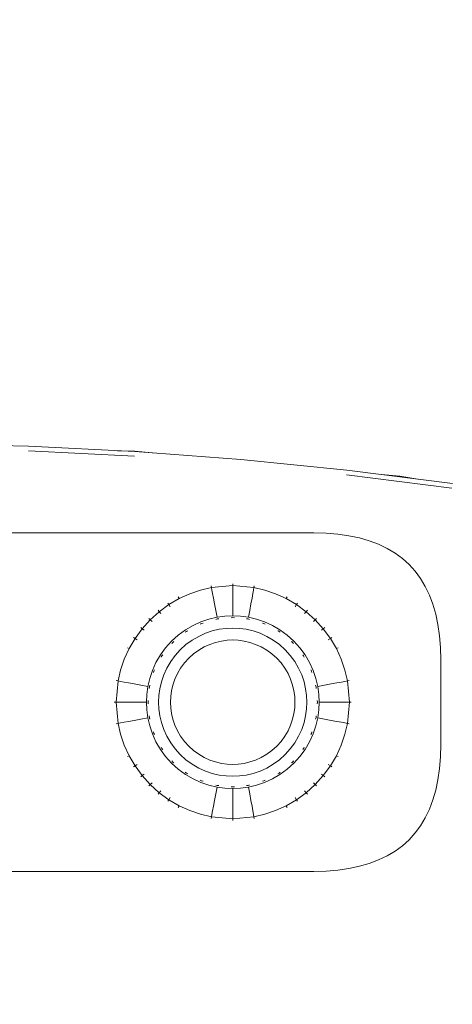
# Model space of a CAD drawing. Units: millimetres. Extents: x 2601 to 578302, y 2331 to 596964.
# Drawn here: x 5119 to 5170, y 5264 to 5381 of the extents above; entities that cross this region are included whole.
import ezdxf

# ---------------------------------------------------------------- set-up
doc = ezdxf.new("R2010")
doc.units = ezdxf.units.MM
doc.layers.add('Контур', color=7, linetype='Continuous', lineweight=15)
doc.layers.add('Подписи', color=7, linetype='Continuous', lineweight=15)

msp = doc.modelspace()

# ---------------------------------------------------------------- linework, layer by layer
at = {"layer": 'Контур'}
for p, q in [((5120.046, 5330.252), (5107.491, 5330.566)), ((5132.557, 5329.074), (5120.025, 5329.702)), ((5132.592, 5329.623), (5120.046, 5330.252)), ((5132.607, 5329.661), (5130.539, 5329.726)), ((5145.122, 5328.68), (5132.592, 5329.623)), ((5134.628, 5329.47), (5132.607, 5329.661)), ((5157.63, 5327.423), (5145.122, 5328.68)), ((5170.11, 5325.852), (5157.63, 5327.423)), ((5170.034, 5325.307), (5157.568, 5326.877)), ((5163.878, 5326.705), (5161.695, 5326.911)), ((5165.989, 5326.371), (5163.878, 5326.705)), ((5153.712, 5320.016), (5048.712, 5320.016)), ((5153.712, 5320.016), (5155.174, 5319.979)), ((5155.174, 5319.979), (5156.562, 5319.867)), ((5156.562, 5319.867), (5157.874, 5319.679)), ((5157.874, 5319.679), (5159.112, 5319.416)), ((5159.112, 5319.416), (5160.274, 5319.079)), ((5160.274, 5319.079), (5161.362, 5318.666)), ((5161.362, 5318.666), (5162.374, 5318.179)), ((5162.374, 5318.179), (5163.312, 5317.617)), ((5163.312, 5317.617), (5164.174, 5316.979)), ((5164.962, 5316.266), (5164.174, 5316.979)), ((5164.962, 5316.266), (5165.674, 5315.479)), ((5166.312, 5314.617), (5165.674, 5315.479)), ((5166.874, 5313.679), (5166.312, 5314.617)), ((5140.357, 5313.249), (5139.077, 5312.814)), ((5141.641, 5313.551), (5140.357, 5313.249)), ((5141.6, 5313.769), (5141.641, 5313.551)), ((5144.147, 5313.781), (5141.641, 5313.551)), ((5141.641, 5313.551), (5141.695, 5313.26)), ((5141.772, 5312.844), (5141.695, 5313.26)), ((5144.147, 5314.002), (5144.147, 5313.781)), ((5144.147, 5313.781), (5144.147, 5313.484)), ((5146.653, 5313.551), (5144.147, 5313.781)), ((5144.147, 5313.062), (5144.147, 5313.484)), ((5144.147, 5312.51), (5144.147, 5313.062)), ((5146.522, 5312.844), (5146.599, 5313.26)), ((5146.653, 5313.551), (5146.599, 5313.26)), ((5146.693, 5313.769), (5146.653, 5313.551)), ((5147.936, 5313.249), (5146.653, 5313.551)), ((5149.216, 5312.814), (5147.936, 5313.249)), ((5167.362, 5312.666), (5166.874, 5313.679)), ((5137.821, 5312.242), (5136.611, 5311.536)), ((5137.72, 5312.439), (5137.821, 5312.242)), ((5139.077, 5312.814), (5137.821, 5312.242)), ((5141.872, 5312.301), (5141.772, 5312.844)), ((5141.996, 5311.634), (5141.872, 5312.301)), ((5144.147, 5311.831), (5144.147, 5312.51)), ((5144.147, 5311.029), (5144.147, 5311.831)), ((5146.298, 5311.634), (5146.422, 5312.301)), ((5146.422, 5312.301), (5146.522, 5312.844)), ((5150.472, 5312.242), (5149.216, 5312.814)), ((5150.574, 5312.439), (5150.472, 5312.242)), ((5151.683, 5311.536), (5150.472, 5312.242)), ((5167.774, 5311.579), (5167.362, 5312.666)), ((5135.466, 5310.701), (5134.409, 5309.747)), ((5135.327, 5310.873), (5135.466, 5310.701)), ((5136.611, 5311.536), (5135.466, 5310.701)), ((5135.466, 5310.701), (5135.653, 5310.471)), ((5136.489, 5311.721), (5136.611, 5311.536)), ((5136.611, 5311.536), (5136.773, 5311.288)), ((5142.142, 5310.845), (5141.996, 5311.634)), ((5142.291, 5310.039), (5142.142, 5310.845)), ((5144.147, 5310.209), (5144.147, 5311.029)), ((5146.003, 5310.039), (5146.152, 5310.845)), ((5146.152, 5310.845), (5146.298, 5311.634)), ((5151.683, 5311.536), (5151.521, 5311.288)), ((5151.804, 5311.721), (5151.683, 5311.536)), ((5152.827, 5310.701), (5151.683, 5311.536)), ((5152.827, 5310.701), (5152.64, 5310.471)), ((5152.967, 5310.873), (5152.827, 5310.701)), ((5153.885, 5309.747), (5152.827, 5310.701)), ((5168.112, 5310.416), (5167.774, 5311.579)), ((5134.409, 5309.747), (5133.455, 5308.689)), ((5134.252, 5309.904), (5134.409, 5309.747)), ((5134.409, 5309.747), (5134.618, 5309.538)), ((5140.392, 5309.493), (5139.462, 5309.069)), ((5141.34, 5309.815), (5140.392, 5309.493)), ((5142.291, 5310.039), (5141.34, 5309.815)), ((5142.156, 5309.793), (5142.327, 5309.842)), ((5142.327, 5309.842), (5142.219, 5309.828)), ((5142.327, 5309.842), (5142.232, 5309.82)), ((5143.23, 5310.168), (5142.291, 5310.039)), ((5142.327, 5309.842), (5142.325, 5309.853)), ((5142.327, 5309.842), (5142.521, 5309.86)), ((5144.147, 5310.209), (5143.23, 5310.168)), ((5143.956, 5309.991), (5144.147, 5310.009)), ((5145.063, 5310.168), (5144.147, 5310.209)), ((5144.147, 5310.009), (5144.147, 5310.02)), ((5144.147, 5310.009), (5144.337, 5309.991)), ((5146.003, 5310.039), (5145.063, 5310.168)), ((5145.772, 5309.86), (5145.966, 5309.842)), ((5145.966, 5309.842), (5145.968, 5309.853)), ((5145.966, 5309.842), (5146.137, 5309.793)), ((5146.953, 5309.815), (5146.003, 5310.039)), ((5147.901, 5309.493), (5146.953, 5309.815)), ((5148.832, 5309.069), (5147.901, 5309.493)), ((5153.885, 5309.747), (5153.675, 5309.538)), ((5154.042, 5309.904), (5153.885, 5309.747)), ((5154.838, 5308.689), (5153.885, 5309.747)), ((5168.374, 5309.179), (5168.112, 5310.416)), ((5133.455, 5308.689), (5132.62, 5307.545)), ((5133.283, 5308.829), (5133.455, 5308.689)), ((5133.455, 5308.689), (5133.685, 5308.503)), ((5138.565, 5308.546), (5137.718, 5307.928)), ((5138.543, 5308.272), (5138.675, 5308.379)), ((5139.462, 5309.069), (5138.565, 5308.546)), ((5138.675, 5308.379), (5138.573, 5308.319)), ((5138.675, 5308.379), (5138.595, 5308.321)), ((5138.675, 5308.379), (5138.668, 5308.388)), ((5138.675, 5308.379), (5138.83, 5308.459)), ((5140.312, 5309.227), (5140.466, 5309.307)), ((5140.466, 5309.307), (5140.357, 5309.27)), ((5140.466, 5309.307), (5140.376, 5309.266)), ((5140.466, 5309.307), (5140.462, 5309.317)), ((5140.466, 5309.307), (5140.643, 5309.358)), ((5140.924, 5308.15), (5141.738, 5308.426)), ((5141.738, 5308.426), (5142.554, 5308.618)), ((5142.554, 5308.618), (5143.36, 5308.729)), ((5143.36, 5308.729), (5144.147, 5308.764)), ((5144.147, 5308.764), (5144.933, 5308.729)), ((5144.933, 5308.729), (5145.74, 5308.618)), ((5145.74, 5308.618), (5146.556, 5308.426)), ((5146.556, 5308.426), (5147.369, 5308.15)), ((5147.651, 5309.358), (5147.828, 5309.307)), ((5147.828, 5309.307), (5147.725, 5309.353)), ((5147.828, 5309.307), (5147.733, 5309.339)), ((5147.828, 5309.307), (5147.832, 5309.317)), ((5147.828, 5309.307), (5147.981, 5309.227)), ((5149.728, 5308.546), (5148.832, 5309.069)), ((5149.463, 5308.459), (5149.619, 5308.379)), ((5149.619, 5308.379), (5149.525, 5308.447)), ((5149.619, 5308.379), (5149.533, 5308.429)), ((5149.619, 5308.379), (5149.625, 5308.388)), ((5149.619, 5308.379), (5149.751, 5308.272)), ((5150.576, 5307.928), (5149.728, 5308.546)), ((5154.838, 5308.689), (5154.609, 5308.503)), ((5155.011, 5308.829), (5154.838, 5308.689)), ((5155.674, 5307.545), (5154.838, 5308.689)), ((5168.562, 5307.867), (5168.374, 5309.179)), ((5132.62, 5307.545), (5131.914, 5306.334)), ((5132.434, 5307.666), (5132.62, 5307.545)), ((5132.62, 5307.545), (5132.868, 5307.383)), ((5136.934, 5307.221), (5136.228, 5306.438)), ((5137.718, 5307.928), (5136.934, 5307.221)), ((5137.076, 5307.08), (5137.208, 5307.188)), ((5138.628, 5306.806), (5139.356, 5307.337)), ((5139.356, 5307.337), (5140.125, 5307.786)), ((5140.125, 5307.786), (5140.924, 5308.15)), ((5142.125, 5307.074), (5142.81, 5307.235)), ((5142.81, 5307.235), (5143.486, 5307.328)), ((5143.486, 5307.328), (5144.147, 5307.358)), ((5144.147, 5307.358), (5144.807, 5307.328)), ((5144.807, 5307.328), (5145.484, 5307.235)), ((5145.484, 5307.235), (5146.169, 5307.074)), ((5147.369, 5308.15), (5148.168, 5307.786)), ((5148.168, 5307.786), (5148.938, 5307.337)), ((5148.938, 5307.337), (5149.665, 5306.806)), ((5151.359, 5307.221), (5150.576, 5307.928)), ((5151.085, 5307.188), (5151.218, 5307.08)), ((5151.218, 5307.08), (5151.138, 5307.167)), ((5152.066, 5306.438), (5151.359, 5307.221)), ((5155.674, 5307.545), (5155.426, 5307.383)), ((5155.859, 5307.666), (5155.674, 5307.545)), ((5156.38, 5306.334), (5155.674, 5307.545)), ((5168.674, 5306.479), (5168.562, 5307.867)), ((5131.914, 5306.334), (5131.342, 5305.078)), ((5131.717, 5306.436), (5131.914, 5306.334)), ((5136.228, 5306.438), (5135.609, 5305.59)), ((5136.968, 5306.947), (5137.076, 5307.08)), ((5137.076, 5307.08), (5136.988, 5307)), ((5137.076, 5307.08), (5137.01, 5307.006)), ((5137.076, 5307.08), (5137.068, 5307.088)), ((5137.349, 5305.527), (5137.956, 5306.2)), ((5137.956, 5306.2), (5138.628, 5306.806)), ((5139.515, 5305.714), (5140.125, 5306.16)), ((5140.125, 5306.16), (5140.771, 5306.537)), ((5140.771, 5306.537), (5141.442, 5306.842)), ((5141.442, 5306.842), (5142.125, 5307.074)), ((5146.169, 5307.074), (5146.852, 5306.842)), ((5146.852, 5306.842), (5147.522, 5306.537)), ((5147.522, 5306.537), (5148.168, 5306.16)), ((5148.168, 5306.16), (5148.779, 5305.714)), ((5149.665, 5306.806), (5150.338, 5306.2)), ((5150.338, 5306.2), (5150.944, 5305.527)), ((5151.218, 5307.08), (5151.144, 5307.146)), ((5151.218, 5307.08), (5151.226, 5307.088)), ((5151.326, 5306.947), (5151.218, 5307.08)), ((5152.684, 5305.59), (5152.066, 5306.438)), ((5156.577, 5306.436), (5156.38, 5306.334)), ((5156.951, 5305.078), (5156.38, 5306.334)), ((5168.712, 5305.016), (5168.674, 5306.479)), ((5131.342, 5305.078), (5130.907, 5303.798)), ((5135.609, 5305.59), (5135.086, 5304.694)), ((5135.696, 5305.324), (5135.777, 5305.481)), ((5135.777, 5305.481), (5135.708, 5305.386)), ((5135.777, 5305.481), (5135.727, 5305.395)), ((5135.777, 5305.481), (5135.767, 5305.487)), ((5135.777, 5305.481), (5135.884, 5305.614)), ((5136.819, 5304.8), (5137.349, 5305.527)), ((5138.442, 5304.641), (5138.95, 5305.205)), ((5138.95, 5305.205), (5139.515, 5305.714)), ((5148.779, 5305.714), (5149.343, 5305.205)), ((5149.343, 5305.205), (5149.852, 5304.641)), ((5150.944, 5305.527), (5151.475, 5304.8)), ((5152.517, 5305.481), (5152.409, 5305.614)), ((5152.517, 5305.481), (5152.457, 5305.583)), ((5152.517, 5305.481), (5152.458, 5305.561)), ((5152.517, 5305.481), (5152.526, 5305.487)), ((5152.517, 5305.481), (5152.598, 5305.324)), ((5153.207, 5304.694), (5152.684, 5305.59)), ((5157.387, 5303.798), (5156.951, 5305.078)), ((5168.712, 5295.016), (5168.712, 5305.016)), ((5130.907, 5303.798), (5130.605, 5302.515)), ((5134.663, 5303.764), (5134.34, 5302.816)), ((5135.086, 5304.694), (5134.663, 5303.764)), ((5134.798, 5303.512), (5134.849, 5303.69)), ((5134.849, 5303.69), (5134.802, 5303.587)), ((5134.849, 5303.69), (5134.816, 5303.595)), ((5134.849, 5303.69), (5134.838, 5303.694)), ((5134.849, 5303.69), (5134.929, 5303.845)), ((5136.006, 5303.232), (5136.369, 5304.03)), ((5136.369, 5304.03), (5136.819, 5304.8)), ((5137.619, 5303.384), (5137.996, 5304.03)), ((5137.996, 5304.03), (5138.442, 5304.641)), ((5149.852, 5304.641), (5150.298, 5304.03)), ((5150.298, 5304.03), (5150.674, 5303.384)), ((5151.475, 5304.8), (5151.924, 5304.03)), ((5151.924, 5304.03), (5152.287, 5303.232)), ((5153.631, 5303.764), (5153.207, 5304.694)), ((5153.365, 5303.844), (5153.445, 5303.69)), ((5153.445, 5303.69), (5153.403, 5303.78)), ((5153.445, 5303.69), (5153.407, 5303.799)), ((5153.445, 5303.69), (5153.455, 5303.694)), ((5153.496, 5303.512), (5153.445, 5303.69)), ((5153.953, 5302.816), (5153.631, 5303.764)), ((5157.688, 5302.515), (5157.387, 5303.798)), ((5130.605, 5302.515), (5130.375, 5300.009)), ((5130.387, 5302.555), (5130.605, 5302.515)), ((5130.605, 5302.515), (5130.896, 5302.461)), ((5134.34, 5302.816), (5134.117, 5301.865)), ((5135.729, 5302.418), (5136.006, 5303.232)), ((5137.082, 5302.031), (5137.314, 5302.714)), ((5137.314, 5302.714), (5137.619, 5303.384)), ((5150.674, 5303.384), (5150.979, 5302.714)), ((5150.979, 5302.714), (5151.212, 5302.031)), ((5152.287, 5303.232), (5152.564, 5302.418)), ((5154.176, 5301.865), (5153.953, 5302.816)), ((5157.397, 5302.461), (5157.688, 5302.515)), ((5157.907, 5302.555), (5157.688, 5302.515)), ((5157.918, 5300.009), (5157.688, 5302.515)), ((5131.312, 5302.384), (5130.896, 5302.461)), ((5131.854, 5302.284), (5131.312, 5302.384)), ((5132.522, 5302.16), (5131.854, 5302.284)), ((5133.311, 5302.014), (5132.522, 5302.16)), ((5134.117, 5301.865), (5133.311, 5302.014)), ((5133.988, 5300.925), (5134.117, 5301.865)), ((5134.314, 5301.828), (5134.296, 5301.632)), ((5134.314, 5301.828), (5134.302, 5301.831)), ((5134.314, 5301.828), (5134.364, 5302.003)), ((5135.427, 5300.796), (5135.538, 5301.602)), ((5135.538, 5301.602), (5135.729, 5302.418)), ((5136.828, 5300.669), (5136.921, 5301.346)), ((5136.921, 5301.346), (5137.082, 5302.031)), ((5151.212, 5302.031), (5151.373, 5301.346)), ((5151.466, 5300.669), (5151.373, 5301.346)), ((5152.564, 5302.418), (5152.756, 5301.602)), ((5152.867, 5300.796), (5152.756, 5301.602)), ((5153.98, 5301.828), (5153.93, 5302.003)), ((5153.98, 5301.828), (5153.957, 5301.926)), ((5153.98, 5301.828), (5153.966, 5301.938)), ((5153.98, 5301.828), (5153.991, 5301.831)), ((5153.998, 5301.632), (5153.98, 5301.828)), ((5154.176, 5301.865), (5154.982, 5302.014)), ((5154.305, 5300.925), (5154.176, 5301.865)), ((5154.982, 5302.014), (5155.772, 5302.16)), ((5155.772, 5302.16), (5156.439, 5302.284)), ((5156.439, 5302.284), (5156.981, 5302.384)), ((5156.981, 5302.384), (5157.397, 5302.461)), ((5133.988, 5300.925), (5133.947, 5300.009)), ((5134.164, 5300.199), (5134.147, 5300.009)), ((5135.391, 5300.009), (5135.427, 5300.796)), ((5136.798, 5300.009), (5136.828, 5300.669)), ((5151.495, 5300.009), (5151.466, 5300.669)), ((5152.902, 5300.009), (5152.867, 5300.796)), ((5154.147, 5300.009), (5154.129, 5300.199)), ((5154.347, 5300.009), (5154.305, 5300.925)), ((5130.153, 5300.009), (5130.375, 5300.009)), ((5130.375, 5300.009), (5130.671, 5300.009)), ((5130.375, 5300.009), (5130.605, 5297.503)), ((5131.094, 5300.009), (5130.671, 5300.009)), ((5131.646, 5300.009), (5131.094, 5300.009)), ((5132.325, 5300.009), (5131.646, 5300.009)), ((5133.127, 5300.009), (5132.325, 5300.009)), ((5133.947, 5300.009), (5133.127, 5300.009)), ((5133.988, 5299.092), (5133.947, 5300.009)), ((5133.988, 5299.092), (5134.117, 5298.153)), ((5134.147, 5300.009), (5134.135, 5300.009)), ((5134.147, 5300.009), (5134.164, 5299.819)), ((5135.391, 5300.009), (5135.427, 5299.222)), ((5135.427, 5299.222), (5135.538, 5298.416)), ((5136.798, 5300.009), (5136.828, 5299.349)), ((5136.828, 5299.349), (5136.921, 5298.672)), ((5151.466, 5299.349), (5151.373, 5298.672)), ((5151.495, 5300.009), (5151.466, 5299.349)), ((5152.867, 5299.222), (5152.756, 5298.416)), ((5152.902, 5300.009), (5152.867, 5299.222)), ((5154.147, 5300.009), (5154.129, 5299.819)), ((5154.158, 5300.009), (5154.147, 5300.009)), ((5154.305, 5299.092), (5154.176, 5298.153)), ((5154.347, 5300.009), (5154.305, 5299.092)), ((5155.166, 5300.009), (5154.347, 5300.009)), ((5155.969, 5300.009), (5155.166, 5300.009)), ((5156.648, 5300.009), (5155.969, 5300.009)), ((5157.199, 5300.009), (5156.648, 5300.009)), ((5157.622, 5300.009), (5157.199, 5300.009)), ((5157.918, 5300.009), (5157.622, 5300.009)), ((5157.918, 5300.009), (5157.688, 5297.503)), ((5158.14, 5300.009), (5157.918, 5300.009)), ((5132.522, 5297.858), (5131.854, 5297.734)), ((5133.311, 5298.004), (5132.522, 5297.858)), ((5134.117, 5298.153), (5133.311, 5298.004)), ((5134.34, 5297.202), (5134.117, 5298.153)), ((5134.296, 5298.386), (5134.314, 5298.189)), ((5134.314, 5298.189), (5134.302, 5298.187)), ((5134.364, 5298.015), (5134.314, 5298.189)), ((5134.314, 5298.189), (5134.328, 5298.08)), ((5134.314, 5298.189), (5134.336, 5298.092)), ((5135.729, 5297.6), (5135.538, 5298.416)), ((5137.082, 5297.987), (5136.921, 5298.672)), ((5137.314, 5297.304), (5137.082, 5297.987)), ((5151.212, 5297.987), (5150.979, 5297.304)), ((5151.373, 5298.672), (5151.212, 5297.987)), ((5152.756, 5298.416), (5152.564, 5297.6)), ((5153.98, 5298.189), (5153.93, 5298.015)), ((5154.176, 5298.153), (5153.953, 5297.202)), ((5153.998, 5298.386), (5153.98, 5298.189)), ((5153.98, 5298.189), (5153.991, 5298.187)), ((5154.982, 5298.004), (5154.176, 5298.153)), ((5155.772, 5297.858), (5154.982, 5298.004)), ((5156.439, 5297.734), (5155.772, 5297.858)), ((5130.387, 5297.463), (5130.605, 5297.503)), ((5130.605, 5297.503), (5130.896, 5297.557)), ((5130.605, 5297.503), (5130.907, 5296.22)), ((5131.312, 5297.634), (5130.896, 5297.557)), ((5131.854, 5297.734), (5131.312, 5297.634)), ((5134.663, 5296.254), (5134.34, 5297.202)), ((5136.006, 5296.786), (5135.729, 5297.6)), ((5136.369, 5295.988), (5136.006, 5296.786)), ((5137.619, 5296.634), (5137.314, 5297.304)), ((5150.979, 5297.304), (5150.674, 5296.634)), ((5152.287, 5296.786), (5151.924, 5295.988)), ((5152.564, 5297.6), (5152.287, 5296.786)), ((5153.953, 5297.202), (5153.631, 5296.254)), ((5156.981, 5297.634), (5156.439, 5297.734)), ((5157.397, 5297.557), (5156.981, 5297.634)), ((5157.387, 5296.22), (5157.688, 5297.503)), ((5157.688, 5297.503), (5157.397, 5297.557)), ((5157.907, 5297.463), (5157.688, 5297.503)), ((5130.907, 5296.22), (5131.342, 5294.94)), ((5135.086, 5295.324), (5134.663, 5296.254)), ((5134.849, 5296.328), (5134.798, 5296.506)), ((5134.849, 5296.328), (5134.838, 5296.324)), ((5134.929, 5296.173), (5134.849, 5296.328)), ((5134.849, 5296.328), (5134.886, 5296.219)), ((5134.849, 5296.328), (5134.89, 5296.238)), ((5136.819, 5295.218), (5136.369, 5295.988)), ((5137.996, 5295.988), (5137.619, 5296.634)), ((5138.442, 5295.377), (5137.996, 5295.988)), ((5150.298, 5295.988), (5149.852, 5295.377)), ((5150.674, 5296.634), (5150.298, 5295.988)), ((5151.924, 5295.988), (5151.475, 5295.218)), ((5153.631, 5296.254), (5153.207, 5295.324)), ((5153.445, 5296.328), (5153.364, 5296.173)), ((5153.496, 5296.506), (5153.445, 5296.328)), ((5153.445, 5296.328), (5153.492, 5296.431)), ((5153.445, 5296.328), (5153.477, 5296.423)), ((5153.445, 5296.328), (5153.455, 5296.324)), ((5156.951, 5294.94), (5157.387, 5296.22)), ((5131.342, 5294.94), (5131.914, 5293.684)), ((5135.609, 5294.427), (5135.086, 5295.324)), ((5136.228, 5293.58), (5135.609, 5294.427)), ((5135.777, 5294.537), (5135.696, 5294.694)), ((5135.777, 5294.537), (5135.767, 5294.531)), ((5135.885, 5294.404), (5135.777, 5294.537)), ((5135.777, 5294.537), (5135.837, 5294.435)), ((5135.777, 5294.537), (5135.835, 5294.457)), ((5137.349, 5294.49), (5136.819, 5295.218)), ((5137.956, 5293.818), (5137.349, 5294.49)), ((5138.95, 5294.813), (5138.442, 5295.377)), ((5139.515, 5294.304), (5138.95, 5294.813)), ((5149.343, 5294.813), (5148.779, 5294.304)), ((5149.852, 5295.377), (5149.343, 5294.813)), ((5150.944, 5294.49), (5150.338, 5293.818)), ((5151.475, 5295.218), (5150.944, 5294.49)), ((5152.684, 5294.427), (5152.066, 5293.58)), ((5152.517, 5294.537), (5152.409, 5294.404)), ((5152.598, 5294.694), (5152.517, 5294.537)), ((5152.517, 5294.537), (5152.585, 5294.631)), ((5152.517, 5294.537), (5152.567, 5294.623)), ((5152.517, 5294.537), (5152.526, 5294.531)), ((5153.207, 5295.324), (5152.684, 5294.427)), ((5156.38, 5293.684), (5156.951, 5294.94)), ((5168.712, 5295.016), (5168.674, 5293.554)), ((5131.717, 5293.582), (5131.914, 5293.684)), ((5131.914, 5293.684), (5132.62, 5292.473)), ((5136.934, 5292.797), (5136.228, 5293.58)), ((5138.628, 5293.212), (5137.956, 5293.818)), ((5139.356, 5292.681), (5138.628, 5293.212)), ((5140.125, 5293.858), (5139.515, 5294.304)), ((5140.771, 5293.481), (5140.125, 5293.858)), ((5141.442, 5293.176), (5140.771, 5293.481)), ((5147.522, 5293.481), (5146.852, 5293.176)), ((5148.168, 5293.858), (5147.522, 5293.481)), ((5148.779, 5294.304), (5148.168, 5293.858)), ((5149.665, 5293.212), (5148.938, 5292.681)), ((5150.338, 5293.818), (5149.665, 5293.212)), ((5152.066, 5293.58), (5151.359, 5292.797)), ((5155.674, 5292.473), (5156.38, 5293.684)), ((5156.577, 5293.582), (5156.38, 5293.684)), ((5168.674, 5293.554), (5168.562, 5292.166)), ((5132.434, 5292.352), (5132.62, 5292.473)), ((5132.62, 5292.473), (5132.868, 5292.635)), ((5132.62, 5292.473), (5133.455, 5291.329)), ((5137.718, 5292.09), (5136.934, 5292.797)), ((5137.076, 5292.938), (5136.968, 5293.071)), ((5137.076, 5292.938), (5137.068, 5292.93)), ((5137.208, 5292.83), (5137.076, 5292.938)), ((5137.076, 5292.938), (5137.155, 5292.851)), ((5137.076, 5292.938), (5137.149, 5292.872)), ((5138.565, 5291.472), (5137.718, 5292.09)), ((5140.125, 5292.232), (5139.356, 5292.681)), ((5140.924, 5291.868), (5140.125, 5292.232)), ((5142.125, 5292.944), (5141.442, 5293.176)), ((5142.81, 5292.783), (5142.125, 5292.944)), ((5143.486, 5292.69), (5142.81, 5292.783)), ((5144.147, 5292.66), (5143.486, 5292.69)), ((5144.807, 5292.69), (5144.147, 5292.66)), ((5145.484, 5292.783), (5144.807, 5292.69)), ((5146.169, 5292.944), (5145.484, 5292.783)), ((5146.852, 5293.176), (5146.169, 5292.944)), ((5148.168, 5292.232), (5147.369, 5291.868)), ((5148.938, 5292.681), (5148.168, 5292.232)), ((5150.576, 5292.09), (5149.728, 5291.472)), ((5151.359, 5292.797), (5150.576, 5292.09)), ((5151.218, 5292.938), (5151.085, 5292.83)), ((5151.218, 5292.938), (5151.138, 5292.851)), ((5151.326, 5293.071), (5151.218, 5292.938)), ((5151.218, 5292.938), (5151.305, 5293.018)), ((5151.218, 5292.938), (5151.284, 5293.011)), ((5154.838, 5291.329), (5155.674, 5292.473)), ((5155.674, 5292.473), (5155.426, 5292.635)), ((5155.859, 5292.352), (5155.674, 5292.473)), ((5168.562, 5292.166), (5168.374, 5290.854)), ((5133.283, 5291.189), (5133.455, 5291.329)), ((5133.455, 5291.329), (5133.685, 5291.515)), ((5133.455, 5291.329), (5134.409, 5290.271)), ((5138.675, 5291.639), (5138.543, 5291.746)), ((5139.462, 5290.948), (5138.565, 5291.472)), ((5138.675, 5291.639), (5138.668, 5291.63)), ((5138.83, 5291.558), (5138.675, 5291.639)), ((5138.675, 5291.639), (5138.768, 5291.571)), ((5138.675, 5291.639), (5138.76, 5291.589)), ((5140.392, 5290.525), (5139.462, 5290.948)), ((5141.738, 5291.591), (5140.924, 5291.868)), ((5142.554, 5291.4), (5141.738, 5291.591)), ((5143.36, 5291.289), (5142.554, 5291.4)), ((5144.147, 5291.254), (5143.36, 5291.289)), ((5144.933, 5291.289), (5144.147, 5291.254)), ((5145.74, 5291.4), (5144.933, 5291.289)), ((5146.556, 5291.591), (5145.74, 5291.4)), ((5147.369, 5291.868), (5146.556, 5291.591)), ((5148.832, 5290.948), (5147.901, 5290.525)), ((5149.728, 5291.472), (5148.832, 5290.948)), ((5149.619, 5291.639), (5149.463, 5291.559)), ((5149.751, 5291.746), (5149.619, 5291.639)), ((5149.619, 5291.639), (5149.72, 5291.699)), ((5149.619, 5291.639), (5149.625, 5291.63)), ((5153.885, 5290.271), (5154.838, 5291.329)), ((5154.838, 5291.329), (5154.609, 5291.515)), ((5155.011, 5291.189), (5154.838, 5291.329)), ((5134.252, 5290.114), (5134.409, 5290.271)), ((5134.409, 5290.271), (5134.618, 5290.48)), ((5134.409, 5290.271), (5135.466, 5289.317)), ((5140.466, 5290.711), (5140.312, 5290.791)), ((5141.34, 5290.203), (5140.392, 5290.525)), ((5140.466, 5290.711), (5140.462, 5290.7)), ((5140.643, 5290.66), (5140.466, 5290.711)), ((5140.466, 5290.711), (5140.568, 5290.664)), ((5140.466, 5290.711), (5140.561, 5290.678)), ((5142.291, 5289.979), (5141.34, 5290.203)), ((5142.291, 5289.979), (5142.142, 5289.173)), ((5142.327, 5290.176), (5142.156, 5290.225)), ((5143.23, 5289.85), (5142.291, 5289.979)), ((5142.327, 5290.176), (5142.325, 5290.165)), ((5142.521, 5290.158), (5142.327, 5290.176)), ((5144.147, 5289.809), (5143.23, 5289.85)), ((5144.147, 5290.009), (5143.956, 5290.026)), ((5144.337, 5290.026), (5144.147, 5290.009)), ((5144.147, 5290.009), (5144.147, 5289.997)), ((5145.063, 5289.85), (5144.147, 5289.809)), ((5144.147, 5289.809), (5144.147, 5288.989)), ((5146.003, 5289.979), (5145.063, 5289.85)), ((5145.966, 5290.176), (5145.773, 5290.158)), ((5146.137, 5290.225), (5145.966, 5290.176)), ((5145.966, 5290.176), (5146.062, 5290.198)), ((5145.966, 5290.176), (5146.074, 5290.19)), ((5145.966, 5290.176), (5145.968, 5290.165)), ((5146.953, 5290.203), (5146.003, 5289.979)), ((5146.003, 5289.979), (5146.152, 5289.173)), ((5147.901, 5290.525), (5146.953, 5290.203)), ((5147.828, 5290.711), (5147.651, 5290.66)), ((5147.981, 5290.791), (5147.828, 5290.711)), ((5147.828, 5290.711), (5147.917, 5290.752)), ((5147.828, 5290.711), (5147.936, 5290.748)), ((5147.828, 5290.711), (5147.832, 5290.7)), ((5152.827, 5289.317), (5153.885, 5290.271)), ((5153.885, 5290.271), (5153.675, 5290.48)), ((5154.042, 5290.114), (5153.885, 5290.271)), ((5168.374, 5290.854), (5168.112, 5289.617)), ((5135.327, 5289.145), (5135.466, 5289.317)), ((5135.466, 5289.317), (5135.653, 5289.547)), ((5135.466, 5289.317), (5136.611, 5288.482)), ((5136.611, 5288.482), (5136.773, 5288.73)), ((5142.142, 5289.173), (5141.996, 5288.384)), ((5144.147, 5288.989), (5144.147, 5288.187)), ((5146.152, 5289.173), (5146.298, 5288.384)), ((5151.683, 5288.482), (5151.521, 5288.73)), ((5151.683, 5288.482), (5152.827, 5289.317)), ((5152.827, 5289.317), (5152.64, 5289.547)), ((5152.967, 5289.145), (5152.827, 5289.317)), ((5168.112, 5289.617), (5167.774, 5288.454)), ((5136.489, 5288.296), (5136.611, 5288.482)), ((5136.611, 5288.482), (5137.821, 5287.776)), ((5137.72, 5287.579), (5137.821, 5287.776)), ((5137.821, 5287.776), (5139.077, 5287.204)), ((5141.872, 5287.716), (5141.772, 5287.174)), ((5141.996, 5288.384), (5141.872, 5287.716)), ((5144.147, 5288.187), (5144.147, 5287.508)), ((5144.147, 5287.508), (5144.147, 5286.956)), ((5146.298, 5288.384), (5146.422, 5287.716)), ((5146.422, 5287.716), (5146.522, 5287.174)), ((5149.216, 5287.204), (5150.472, 5287.776)), ((5150.472, 5287.776), (5151.683, 5288.482)), ((5150.574, 5287.579), (5150.472, 5287.776)), ((5151.804, 5288.296), (5151.683, 5288.482)), ((5167.774, 5288.454), (5167.362, 5287.367)), ((5139.077, 5287.204), (5140.357, 5286.769)), ((5140.357, 5286.769), (5141.641, 5286.467)), ((5141.6, 5286.249), (5141.641, 5286.467)), ((5141.641, 5286.467), (5141.695, 5286.758)), ((5141.641, 5286.467), (5144.147, 5286.237)), ((5141.772, 5287.174), (5141.695, 5286.758)), ((5144.147, 5286.956), (5144.147, 5286.533)), ((5144.147, 5286.237), (5144.147, 5286.533)), ((5144.147, 5286.237), (5146.653, 5286.467)), ((5144.147, 5286.015), (5144.147, 5286.237)), ((5146.522, 5287.174), (5146.599, 5286.758)), ((5146.653, 5286.467), (5146.599, 5286.758)), ((5146.653, 5286.467), (5147.936, 5286.769)), ((5146.693, 5286.249), (5146.653, 5286.467)), ((5147.936, 5286.769), (5149.216, 5287.204)), ((5166.874, 5286.354), (5166.312, 5285.416)), ((5167.362, 5287.367), (5166.874, 5286.354)), ((5166.312, 5285.416), (5165.674, 5284.554)), ((5164.962, 5283.766), (5165.674, 5284.554)), ((5163.312, 5282.416), (5164.174, 5283.054)), ((5164.962, 5283.766), (5164.174, 5283.054)), ((5161.362, 5281.367), (5162.374, 5281.854)), ((5162.374, 5281.854), (5163.312, 5282.416)), ((5157.874, 5280.354), (5159.112, 5280.617)), ((5159.112, 5280.617), (5160.274, 5280.954)), ((5160.274, 5280.954), (5161.362, 5281.367)), ((5153.712, 5280.016), (5108.944, 5280.016)), ((5153.712, 5280.016), (5155.174, 5280.054)), ((5155.174, 5280.054), (5156.562, 5280.166)), ((5156.562, 5280.166), (5157.874, 5280.354))]:
    msp.add_line(p, q, dxfattribs=at)
at = {"layer": 'Подписи', "ltscale": 600}
msp.add_circle((5101.212, 4830.648), 2500, dxfattribs=at)

doc.saveas('drawing.dxf')
